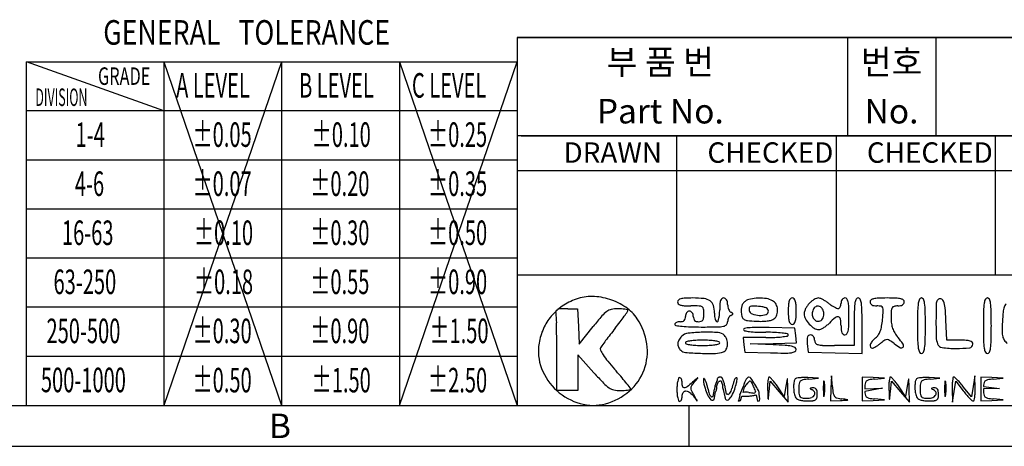
# Model space of a CAD drawing. Extents: x 0 to 367, y 0 to 257.
# Drawn here: x 123 to 244, y 0 to 52 of the extents above; entities that cross this region are included whole.
import ezdxf
from ezdxf.enums import TextEntityAlignment as Align

# ---------------------------------------------------------------- set-up
doc = ezdxf.new("R2010")
doc.units = 0
doc.header["$LTSCALE"] = 10
doc.header["$MEASUREMENT"] = 0
doc.linetypes.add('AUSGEZOGEN', pattern=[0])
doc.layers.get('0').update_dxf_attribs({"linetype": 'CONTINUOUS'})
doc.styles.add('style1', font='gulim.ttc')
doc.styles.add('TXT', font='simplex.shx', dxfattribs={"bigfont": 'whgtxt.shx'})

msp = doc.modelspace()

# ---------------------------------------------------------------- linework, layer by layer
at = {"color": 3, "linetype": 'AUSGEZOGEN'}
for p, q in [((184, 49.975), (184, 5)), ((124, 47), (184, 47)), ((124, 5), (124, 47)), ((140.8, 47), (140.8, 5)), ((184, 47), (184, 5)), ((184, 41), (124, 41)), ((184, 41), (124, 41)), ((184.5, 37.975), (362, 37.975))]:
    msp.add_line(p, q, dxfattribs=at)
at = {"color": 5}
for p, q in [((362, 49.975), (184, 49.975)), ((224.4, 49.975), (224.4, 37.975)), ((235.2, 49.975), (235.2, 37.975)), ((140.8, 41), (124, 47)), ((155.2, 47), (140.8, 5)), ((140.8, 47), (155.2, 5)), ((155.2, 47), (155.2, 5)), ((169.6, 47), (169.6, 5)), ((169.6, 47), (184, 5)), ((169.6, 5), (184, 47)), ((203.505, 37.975), (203.505, 20.975)), ((223.005, 37.975), (223.005, 20.975)), ((242.505, 20.975), (242.505, 37.975)), ((184, 35), (124, 35)), ((184.005, 33.725), (262.005, 33.725)), ((184, 29), (124, 29)), ((184, 23), (124, 23)), ((184, 20.975), (362, 20.975)), ((184, 17), (124, 17)), ((184, 11), (124, 11))]:
    msp.add_line(p, q, dxfattribs=at)
at = {"color": 3}
for p, q in [((184, 49.975), (362, 49.975)), ((362, 37.975), (184, 37.975)), ((5, 5), (362, 5)), ((205, 5), (205, 0)), ((0, 0), (367, 0))]:
    msp.add_line(p, q, dxfattribs=at)
at = {"linetype": 'ByBlock'}
for p, q in [((188.731, 16.347), (188.775, 16.621)), ((189.138, 16.813), (188.775, 16.621)), ((208.225, 7.395), (208.466, 8.058)), ((208.394, 7.298), (208.622, 7.92)), ((208.905, 8.061), (209.133, 7.527)), ((209.098, 8.346), (209.337, 7.677)), ((209.387, 7.464), (209.566, 6.383)), ((211.238, 6.292), (211.674, 7.345)), ((211.631, 6.586), (211.808, 7.239)), ((241.044, 7.331), (242.993, 7.074)), ((207.977, 6.101), (208.162, 6.98)), ((208.093, 5.729), (208.286, 6.651)), ((209.222, 6.956), (209.427, 6.031)), ((211.238, 6.292), (211.076, 5.519)), ((211.34, 5.619), (211.475, 6.15)), ((213.161, 6.755), (213.174, 6.689)), ((213.252, 6.275), (213.398, 5.507)), ((213.676, 5.815), (213.616, 6.389)), ((226.521, 7.007), (228.709, 7.118)), ((228.709, 7.118), (226.53, 6.682)), ((242.993, 7.074), (241.035, 7.007)), ((211.076, 5.519), (211.102, 5.643)), ((211.076, 5.519), (211.34, 5.619)), ((213.398, 5.507), (213.638, 5.567)), ((213.638, 5.567), (213.676, 5.815))]:
    msp.add_line(p, q, dxfattribs=at)
for p, q in [((190.207, 16.824), (191.401, 16.814)), ((191.401, 16.814), (191.497, 14.648)), ((191.497, 14.648), (191.592, 12.483)), ((191.592, 12.483), (193.313, 14.648)), ((217.974, 14.425), (214.829, 14.517)), ((225.231, 15.231), (225.231, 12.328)), ((226.199, 11.338), (226.199, 14.736)), ((236.547, 12.974), (236.453, 15.447)), ((214.405, 13.296), (211.642, 13.296)), ((211.642, 13.296), (211.744, 12.409)), ((218.076, 13.538), (217.974, 14.425)), ((218.178, 12.651), (218.076, 13.538)), ((211.744, 12.409), (211.846, 11.522)), ((212.491, 12.518), (215.335, 12.585)), ((215.313, 12.411), (212.491, 12.518)), ((215.335, 12.585), (218.178, 12.651)), ((219.486, 12.57), (219.587, 11.522)), ((225.231, 12.328), (222.812, 12.328)), ((238.146, 12.974), (236.547, 12.974)), ((188.851, 6.815), (188.851, 11.672)), ((191.443, 11.169), (191.437, 8.992)), ((193.4, 8.992), (191.443, 11.169)), ((211.846, 11.522), (214.991, 11.43)), ((219.587, 11.522), (222.893, 11.43)), ((222.893, 11.43), (226.199, 11.338)), ((191.437, 8.992), (191.431, 6.815)), ((222.441, 8.619), (222.385, 7.087)), ((222.563, 7.268), (222.441, 8.619)), ((227.569, 8.404), (226.199, 8.458)), ((226.199, 8.458), (226.199, 7.007)), ((239.976, 8.619), (239.78, 7.329)), ((240.022, 7.087), (239.976, 8.619)), ((242.083, 8.404), (240.713, 8.458)), ((240.713, 8.458), (240.713, 7.007)), ((208.394, 7.298), (208.394, 7.298)), ((208.485, 8.002), (208.485, 8.002)), ((209.133, 7.527), (209.133, 7.527)), ((209.387, 7.464), (209.387, 7.464)), ((211.705, 7.245), (211.705, 7.245)), ((214.827, 6.672), (214.957, 7.949)), ((214.957, 7.949), (216.05, 6.672)), ((216.684, 6.077), (215.878, 7.266)), ((216.88, 7.348), (216.684, 6.077)), ((220.877, 8.35), (219.56, 8.404)), ((219.667, 8.223), (220.877, 8.35)), ((228.94, 8.35), (227.569, 8.404)), ((227.731, 8.223), (228.94, 8.35)), ((229.663, 6.672), (229.794, 7.949)), ((229.794, 7.949), (230.887, 6.672)), ((231.52, 6.077), (230.714, 7.266)), ((231.717, 7.348), (231.52, 6.077)), ((235.713, 8.35), (234.396, 8.404)), ((234.504, 8.223), (235.713, 8.35)), ((237.452, 6.684), (237.648, 7.974)), ((237.648, 7.974), (238.574, 6.765)), ((239.584, 6.039), (238.616, 7.249)), ((239.78, 7.329), (239.584, 6.039)), ((243.454, 8.35), (242.083, 8.404)), ((242.245, 8.223), (243.454, 8.35)), ((190.141, 6.815), (188.851, 6.815)), ((191.431, 6.815), (190.141, 6.815)), ((208.286, 6.651), (208.286, 6.651)), ((211.475, 6.15), (211.475, 6.15)), ((216.05, 6.672), (217.144, 5.394)), ((217.144, 5.394), (217.11, 7.007)), ((222.385, 7.087), (222.328, 5.555)), ((226.199, 7.007), (226.199, 5.555)), ((230.887, 6.672), (231.98, 5.394)), ((231.98, 5.394), (231.946, 7.007)), ((237.21, 6.926), (237.256, 5.394)), ((237.256, 5.394), (237.452, 6.684)), ((240.713, 7.007), (240.713, 5.555)), ((208.137, 5.87), (208.137, 5.87)), ((208.137, 5.87), (208.137, 5.87)), ((222.328, 5.555), (223.538, 5.607)), ((226.199, 5.555), (227.569, 5.61)), ((227.569, 5.61), (228.94, 5.664)), ((228.94, 5.664), (227.731, 5.79)), ((240.713, 5.555), (242.083, 5.61)), ((242.083, 5.61), (243.454, 5.664)), ((243.454, 5.664), (242.245, 5.79))]:
    msp.add_line(p, q)
msp.add_lwpolyline([(203.547, 6.948, 0.020945), (203.57, 6.392, 0.033738), (203.641, 5.923, 0.036969), (203.744, 5.583, 0.31052), (203.869, 5.497, 0.191087), (203.992, 5.546, 0.088204), (204.097, 5.687, 0.068025), (204.168, 5.895, 0.048028), (204.192, 6.142, -0.144702), (204.325, 6.594, -0.269248), (204.655, 6.762, -0.158054), (205.13, 6.578, -0.060364), (205.628, 6.062, 0.000584), (206.003, 5.567, 0.690921), (206.02, 5.572, 0.151445), (206.009, 5.621, 0.000367), (205.642, 6.25, -0.019436), (205.342, 6.815, -0.121585), (205.274, 7.132, -0.139114), (205.368, 7.424, -0.028275), (205.696, 7.863, 0.000935), (206.094, 8.337, 0.677092), (206.082, 8.358, 0.152425), (206.026, 8.333, 0.000531), (205.459, 7.835, -0.015287), (204.785, 7.278, -0.150333), (204.444, 7.149, -0.357887), (204.253, 7.287, -0.064995), (204.192, 7.755, 0.048028), (204.168, 8.002, 0.068025), (204.097, 8.21, 0.088204), (203.992, 8.351, 0.191087), (203.869, 8.4, 0.31052), (203.744, 8.314, 0.036969), (203.641, 7.974, 0.033738), (203.57, 7.505, 0.020945)], format="xyb", close=True)
for centre, radius, start, end in [((193.074, 12.984), 5.339, 88.77152, 110.28523), ((193.027, 10.797), 7.527, 72.13896, 88.77154), ((204.667, 15.509), 2.607, 92.56044, 104.50015), ((205.492, -2.952), 21.086, 89.99995, 92.5605), ((205.492, 5.834), 12.3, 83.57972, 89.99998), ((209.266, 17.803), 0.331, 89.99999, 132.73117), ((209.266, 17.756), 0.378, 58.39554, 89.99993), ((209.214, 17.672), 0.476, 31.82748, 58.39551), ((213.635, 12.772), 5.349, 91.44644, 101.83804), ((213.639, 12.604), 5.518, 81.10653, 91.44644), ((217.652, 17.813), 0.321, 89.99994, 135.30489), ((217.652, 17.813), 0.321, 44.69511, 90.00006), ((221.574, 15.856), 2.43, 113.12196, 120.72416), ((220.833, 17.591), 0.543, 90.00006, 113.12195), ((220.833, 17.518), 0.616, 68.72847, 90), ((219.773, 14.794), 3.539, 62.89632, 68.72846), ((224.174, 17.635), 0.518, 119.80221, 143.13008), ((224.102, 17.76), 0.374, 90.00003, 119.80233), ((224.102, 17.842), 0.292, 35.70337, 89.99998), ((225.715, 17.856), 0.278, 90.00001, 151.21557), ((225.715, 17.861), 0.273, 24.63823, 90.00004), ((228.31, 14.942), 3.174, 92.15889, 102.99461), ((229.263, -10.329), 28.463, 90.00005, 92.15889), ((229.263, -10.329), 28.463, 87.84111, 89.99995), ((230.215, 14.942), 3.174, 77.00539, 87.84111), ((233.456, 17.861), 0.273, 90, 155.27675), ((233.456, 17.861), 0.273, 24.72325, 90), ((241.519, 17.861), 0.273, 90, 155.27675), ((241.519, 17.861), 0.273, 24.72325, 90), ((193.212, 11.662), 6.588, 124.0017, 139.83365), ((193.988, 10.51), 7.977, 110.28519, 124.00167), ((193.028, 10.8), 7.524, 55.50313, 72.1389), ((194.27, 12.608), 5.33, 33.96296, 55.50302), ((203.928, 17.65), 0.307, 130.83792, 180.00001), ((203.942, 17.65), 0.321, 179.99994, 225.30489), ((204.146, 17.857), 0.611, 225.30494, 253.30074), ((204.191, 17.346), 0.709, 104.50009, 130.83791), ((204.555, 19.218), 2.032, 253.30075, 266.77607), ((205.234, 31.277), 14.111, 266.77604, 269.99998), ((205.234, -9.381), 26.548, 87.772, 90.00004), ((206.236, 16.378), 0.769, 59.03621, 87.77206), ((206.448, 16.73), 0.358, 8.86494, 59.03625), ((206.684, 16.429), 1.638, 55.19605, 83.57967), ((207.052, 16.958), 0.994, 15.66739, 55.19601), ((204.69, 16.296), 3.447, 359.99995, 15.66744), ((219.307, 16.683), 10.525, 176.18031, 179.99998), ((210.515, 17.27), 1.714, 161.56511, 176.18021), ((209.421, 17.634), 0.561, 132.73103, 161.56501), ((208.978, 17.526), 0.754, 11.51583, 31.82746), ((208.138, 17.355), 1.611, 0.00002, 11.51593), ((211.394, 17.355), 1.645, 180.00005, 190.93959), ((211.259, 17.328), 1.507, 190.93961, 202.61989), ((212.848, 16.698), 1.447, 161.26881, 176.49461), ((212.577, 16.79), 1.161, 144.03558, 161.26877), ((212.533, 16.821), 1.107, 126.17487, 144.03553), ((212.888, 16.337), 1.708, 101.83802, 126.17499), ((213.148, 16.77), 0.774, 168.73944, 190.90064), ((212.609, 16.877), 0.225, 113.28006, 168.73945), ((212.812, 16.404), 0.74, 88.52215, 113.28007), ((212.519, 5.039), 12.109, 85.29827, 88.5222), ((213.049, 11.482), 5.644, 79.62697, 85.29832), ((213.789, 15.526), 1.533, 64.67248, 79.62696), ((214.159, 16.307), 0.669, 40.4181, 64.67257), ((214.121, 15.684), 2.4, 61.84499, 81.10658), ((214.771, 16.898), 1.023, 28.32964, 61.84505), ((214.269, 16.628), 1.593, 4.27368, 28.32961), ((231.279, 16.521), 14.111, 176.77604, 179.99998), ((219.219, 17.201), 2.032, 163.30075, 176.77607), ((217.858, 17.609), 0.611, 135.30494, 163.30074), ((217.445, 17.609), 0.611, 16.69926, 44.69506), ((216.084, 17.201), 2.032, 3.22393, 16.69925), ((204.024, 16.521), 14.111, 0.00002, 3.22396), ((221.786, 15.597), 2.788, 145.04121, 153.43495), ((221.3, 15.937), 2.195, 135.00006, 145.04125), ((221.889, 15.348), 3.027, 127.94013, 134.99994), ((221.835, 15.417), 2.94, 120.72421, 127.94018), ((220.843, 16.458), 0.692, 117.82147, 159.00643), ((220.777, 16.583), 0.552, 69.04591, 117.82146), ((220.695, 16.368), 0.782, 29.90201, 69.04592), ((219.465, 14.193), 4.215, 57.21126, 62.89636), ((219.303, 13.941), 4.514, 51.81139, 57.21132), ((225.503, 21.823), 5.515, 231.81134, 236.17652), ((224.993, 21.062), 4.598, 236.17651, 241.17924), ((224.663, 20.462), 3.913, 241.17919, 246.12969), ((223.266, 17.306), 0.462, 246.12967, 269.99995), ((223.266, 17.052), 0.208, 269.9999, 310.24391), ((223.082, 17.27), 0.494, 310.24397, 331.35962), ((222.837, 17.403), 0.772, 331.35946, 347.94508), ((222.437, 17.489), 1.182, 347.94508, 359.99999), ((224.49, 17.489), 0.871, 163.4556, 179.99995), ((224.289, 17.549), 0.662, 143.13017, 163.45568), ((223.612, 17.489), 0.896, 12.09482, 35.70345), ((220.952, 16.919), 3.616, 1.93758, 12.09474), ((190.121, 15.876), 34.465, 359.99997, 1.93766), ((230.935, 16.635), 5.687, 170.53773, 178.63713), ((226.632, 17.352), 1.325, 151.21563, 170.53775), ((224.357, 17.238), 1.767, 8.10346, 24.63824), ((218.578, 16.415), 7.604, 1.1046, 8.10351), ((227.464, 17.65), 0.298, 127.74746, 179.99998), ((227.542, 17.65), 0.376, 180, 212.6421), ((227.621, 17.701), 0.469, 212.64206, 240.2761), ((227.779, 17.243), 0.812, 102.99464, 127.74758), ((227.794, 18.005), 0.819, 240.27605, 260.16217), ((228.014, 19.269), 2.103, 260.16212, 269.99995), ((228.014, 14.647), 2.52, 78.52181, 90), ((228.457, 16.832), 0.29, 22.31668, 78.52184), ((227.95, 16.623), 0.839, 356.29385, 22.31678), ((230.579, 16.544), 0.812, 150.52521, 176.98764), ((230.181, 16.769), 0.354, 103.2773, 150.5252), ((230.553, 15.194), 1.972, 90.00001, 103.2773), ((230.553, 18.962), 1.796, 269.99995, 280.80023), ((230.743, 17.963), 0.779, 280.80022, 300.96381), ((230.746, 17.243), 0.812, 52.25242, 77.00536), ((230.901, 17.701), 0.473, 300.96381, 327.99233), ((231.061, 17.65), 0.298, 0.00002, 52.25254), ((230.982, 17.65), 0.377, 327.99235, 0.00003), ((240.545, 16.42), 7.557, 171.86989, 178.89055), ((234.802, 17.241), 1.756, 155.27676, 171.8699), ((232.109, 17.241), 1.756, 8.1301, 24.72324), ((226.366, 16.42), 7.557, 1.10945, 8.13011), ((338.742, 14.884), 103.509, 178.55482, 179.72502), ((235.898, 17.479), 0.632, 134.99995, 178.55495), ((235.731, 17.646), 0.395, 75.3156, 135.00004), ((235.714, 17.583), 0.46, 21.99907, 75.31562), ((233.277, 16.599), 3.088, 5.86608, 21.99908), ((213.598, 14.577), 22.871, 2.18071, 5.86612), ((248.609, 16.42), 7.557, 171.86989, 178.89055), ((242.865, 17.241), 1.756, 155.27676, 171.8699), ((240.172, 17.241), 1.756, 8.1301, 24.72324), ((234.429, 16.42), 7.557, 1.10945, 8.13011), ((245.828, 16.213), 2.4, 160.06654, 174.89527), ((244.493, 16.697), 0.98, 133.30118, 160.06659), ((193.103, 11.753), 6.446, 139.83369, 155.85699), ((201.9, 16.711), 13.174, 181.58266, 187.02185), ((189.822, 1.374), 15.454, 88.57376, 92.53722), ((232.527, -16.516), 50.089, 139.6153, 141.52481), ((196.957, 13.74), 3.392, 125.97497, 139.6154), ((195.826, 15.298), 1.466, 101.94256, 125.97492), ((196.297, 13.073), 3.741, 90.00005, 101.94251), ((196.297, 8.524), 8.29, 86.65327, 90.00002), ((171.87, 33.961), 31.031, 322.83232, 324.39945), ((196.531, 12.524), 4.282, 81.16706, 86.65335), ((147.3, 51.552), 61.249, 324.39945, 325.07439), ((196.602, 12.983), 3.818, 76.42159, 81.16707), ((197.48, 16.618), 0.0793, 0.00006, 76.42154), ((197.33, 16.618), 0.229, 325.07453, 0.00004), ((203.599, 15.876), 0.99, 343.46931, 359.99998), ((205.461, 15.876), 0.871, 163.4556, 179.99995), ((205.26, 15.936), 0.662, 143.13017, 163.45568), ((205.145, 16.022), 0.518, 119.80221, 143.13008), ((205.073, 16.148), 0.374, 90.00003, 119.80233), ((205.073, 16.148), 0.374, 60.19767, 89.99997), ((205.001, 16.022), 0.518, 36.86992, 60.19779), ((204.886, 15.936), 0.662, 16.54432, 36.86983), ((204.685, 15.876), 0.871, 0.00005, 16.5444), ((206.546, 15.876), 0.99, 180.00002, 196.53069), ((206.17, 15.795), 0.652, 326.30993, 352.96547), ((203.039, 16.199), 3.808, 359.99998, 8.86494), ((202.894, 16.199), 3.953, 352.96557, 359.99997), ((211.699, 16.296), 3.562, 180.00007, 186.57444), ((210.107, 16.112), 1.959, 186.57447, 196.85834), ((206.338, 16.18), 2.406, 339.00239, 347.47121), ((205.253, 16.421), 3.518, 347.47119, 355.20043), ((202.133, 16.683), 6.649, 355.20042, 359.99996), ((210.892, 15.184), 1.144, 153.43491, 166.33619), ((210.956, 17.202), 1.179, 202.61986, 215.64131), ((210.742, 15.259), 0.977, 139.54946, 153.43493), ((210.32, 16.746), 0.397, 215.64128, 244.98311), ((210.346, 15.597), 0.456, 115.01699, 139.5495), ((209.344, 14.654), 1.912, 58.30876, 64.98321), ((209.344, 17.744), 1.912, 295.01679, 301.69124), ((210.298, 16.199), 0.0968, 0.00003, 58.30871), ((210.298, 16.199), 0.0968, 301.69129, 359.99997), ((213.936, 16.631), 2.538, 176.49459, 186.49231), ((214.335, 16.676), 2.938, 186.49233, 197.64748), ((211.993, 15.932), 0.481, 197.64748, 240.12189), ((212.967, 16.735), 0.59, 190.90073, 248.92681), ((213.741, 18.745), 2.744, 248.92683, 267.53287), ((213.725, 18.369), 2.368, 267.53285, 287.92657), ((214.323, 16.521), 0.426, 287.92654, 359.99998), ((214.411, 16.521), 0.338, 0.00001, 40.41797), ((214.688, 16.457), 1.146, 309.69013, 340.68629), ((214.213, 16.624), 1.65, 340.68631, 4.27362), ((231.279, 16.521), 14.111, 180.00002, 183.22396), ((219.219, 15.842), 2.032, 183.22393, 196.69925), ((216.084, 15.842), 2.032, 343.30075, 356.77607), ((204.024, 16.521), 14.111, 356.77604, 359.99998), ((220.062, 16.199), 0.959, 162.17006, 179.99997), ((220.338, 16.199), 1.235, 179.99999, 209.06425), ((221.522, 15.729), 2.493, 153.43491, 162.17012), ((221.567, 16.181), 1.468, 159.00642, 180.76523), ((221.173, 16.175), 1.074, 180.76528, 208.26334), ((220.897, 16.027), 0.761, 208.26335, 242.07794), ((220.401, 16.199), 1.121, 0.00003, 29.90192), ((220.635, 16.043), 0.87, 328.0439, 347.58218), ((219.928, 16.199), 1.594, 347.5822, 0.00001), ((229.221, 8.045), 9.934, 129.36714, 135.00001), ((223.214, 15.367), 0.464, 77.22125, 129.36718), ((223.247, 15.513), 0.314, 8.64609, 77.22125), ((190.121, 15.876), 34.465, 358.06234, 0.00003), ((289.93, 15.231), 64.699, 178.63723, 179.99994), ((131.503, 14.736), 94.695, 359.99998, 1.10463), ((194.169, 18.812), 34.69, 354.5115, 356.29382), ((245.856, 15.74), 16.109, 176.9876, 180.00003), ((235.708, 15.74), 5.962, 180.00001, 187.08844), ((326.919, 14.747), 93.947, 178.89055, 180.00001), ((139.993, 14.747), 93.947, 359.99999, 1.10945), ((334.982, 14.747), 93.947, 178.89055, 180.00001), ((148.056, 14.747), 93.947, 359.99999, 1.10945), ((271.926, 13.882), 28.602, 174.89519, 177.30955), ((-39.289, 11.672), 228.14, 0.00002, 0.86106), ((153.258, 48.072), 54.387, 321.80282, 322.83231), ((192.576, 11.467), 7.373, 8.16918, 33.96291), ((203.479, 14.909), 0.18, 136.72766, 179.99992), ((203.438, 14.909), 0.139, 179.99997, 261.4361), ((203.712, 14.689), 0.501, 116.5651, 136.72779), ((205.734, 30.152), 15.554, 261.43605, 264.28946), ((203.852, 14.409), 0.814, 100.99883, 116.56503), ((203.944, 13.937), 1.294, 90, 100.99876), ((203.944, 16.221), 0.99, 270.00002, 286.53069), ((205.697, 29.786), 15.187, 264.28941, 268.15399), ((204.089, 15.731), 0.478, 286.53069, 315.00006), ((204.089, 15.731), 0.478, 314.99994, 343.46931), ((206.524, 55.452), 40.865, 268.15398, 270.00001), ((206.056, 15.731), 0.478, 196.53069, 225.00006), ((206.056, 15.731), 0.478, 224.99994, 253.46931), ((206.202, 16.221), 0.99, 253.46931, 269.99998), ((206.202, 16.219), 0.988, 269.99996, 288.57071), ((206.395, 15.645), 0.382, 288.57074, 326.30994), ((206.524, 135.586), 121, 269.99995, 270.92012), ((209.349, 15.883), 1.168, 196.85843, 209.73253), ((208.459, 15.374), 0.143, 209.73262, 270), ((208.459, 15.365), 0.134, 269.99988, 339.00234), ((208.395, 19.136), 4.535, 270.92009, 280.85011), ((209.115, 15.377), 0.707, 280.8501, 314.32288), ((209.283, 15.204), 0.466, 314.32282, 0.00004), ((210.81, 15.204), 1.06, 166.3362, 179.99993), ((212.285, 16.439), 1.066, 240.12191, 264.27576), ((213.257, 4.68), 9.848, 94.39875, 98.44845), ((214.67, 40.239), 24.986, 264.27569, 266.72488), ((213.488, 1.673), 12.863, 90.03556, 94.39868), ((213.748, 24.12), 8.841, 266.72487, 271.34023), ((213.508, -30.487), 45.024, 88.31855, 90.03555), ((213.81, 21.476), 6.196, 271.3402, 277.36473), ((213.99, 20.083), 4.791, 277.36468, 283.77371), ((214.959, 16.131), 0.722, 283.77357, 309.69017), ((217.858, 15.434), 0.611, 196.69926, 224.69506), ((217.652, 15.23), 0.321, 224.69511, 270.00006), ((217.652, 15.23), 0.321, 269.99994, 315.30489), ((217.445, 15.434), 0.611, 315.30494, 343.30074), ((222.222, 17.246), 3.391, 209.06416, 222.74547), ((222.161, 17.19), 3.308, 222.74545, 236.5318), ((220.837, 15.914), 0.632, 242.07796, 280.90064), ((220.84, 15.896), 0.615, 280.90071, 305.0362), ((219.847, 17.143), 3.106, 294.53263, 301.71517), ((220.817, 15.93), 0.655, 305.03607, 328.04385), ((219.489, 17.723), 3.789, 301.71511, 308.57275), ((219.276, 17.991), 4.131, 308.57266, 315.00002), ((218.21, 14.747), 5.409, 0.00006, 8.64602), ((228.698, 14.747), 5.08, 179.99995, 185.84538), ((220.952, 14.833), 3.616, 347.90526, 358.06242), ((225.113, 15.338), 3.534, 339.18361, 349.47526), ((219.538, 16.374), 9.204, 349.47523, 354.51141), ((232.687, 15.364), 2.918, 187.08844, 199.18608), ((326.919, 14.747), 93.947, 179.99999, 181.10945), ((139.993, 14.747), 93.947, 358.89055, 0.00001), ((295.764, 15.091), 60.53, 179.72497, 181.65189), ((334.982, 14.747), 93.947, 179.99999, 181.10945), ((148.056, 14.747), 93.947, 358.89055, 0.00001), ((271.043, 13.923), 27.718, 177.30953, 179.7539), ((193.909, 11.392), 7.329, 155.857, 170.41047), ((253.698, -31.321), 73.64, 142.359, 143.07428), ((276.942, -49.248), 102.994, 141.80281, 142.35903), ((205.781, 11.781), 2.338, 134.99994, 148.90367), ((205.085, 12.478), 1.353, 96.83409, 135.00002), ((207.192, -5.106), 19.062, 91.31115, 96.83408), ((207.201, -5.482), 19.438, 85.89886, 91.31116), ((208.504, 12.696), 1.214, 44.99999, 85.8989), ((208.52, 12.711), 1.192, 17.21527, 44.99995), ((211.832, 14.275), 0.147, 98.44842, 179.99996), ((211.831, 14.275), 0.146, 180.00003, 258.68405), ((213.432, 22.275), 8.305, 258.68412, 263.04953), ((213.685, 24.354), 10.399, 263.04948, 267.82932), ((214.426, 43.904), 29.962, 267.82926, 270.00002), ((214.405, 41.842), 28.546, 270.00005, 272.23291), ((214.426, -14.089), 28.03, 87.74532, 89.99995), ((215.072, 24.732), 11.423, 272.23289, 276.65833), ((215.086, 2.666), 11.262, 83.2901, 87.74532), ((215.152, 24.043), 10.729, 276.6583, 280.21493), ((215.171, 3.388), 10.535, 79.69529, 83.29019), ((217.031, 13.619), 0.137, 0.00001, 79.69524), ((217.031, 13.619), 0.137, 280.21509, 0.00005), ((220.322, 13.077), 0.861, 158.96251, 180.00953), ((219.835, 13.265), 0.339, 121.0059, 158.96251), ((219.889, 13.175), 0.444, 90.00002, 121.00586), ((219.889, 13.19), 0.428, 62.51148, 90.00004), ((219.856, 13.127), 0.499, 38.01394, 62.51156), ((219.757, 13.05), 0.625, 16.47373, 38.01403), ((220.892, 15.269), 1.005, 236.53189, 269.99996), ((220.892, 14.855), 0.592, 269.99994, 294.53268), ((224.812, 14.35), 1.173, 185.8453, 203.19858), ((224.182, 14.08), 0.488, 203.19859, 232.68018), ((224.102, 13.975), 0.356, 232.68017, 269.99996), ((224.102, 13.911), 0.292, 270.00002, 324.29663), ((223.612, 14.263), 0.896, 324.29655, 347.90518), ((229.773, 10.894), 3.051, 128.99883, 140.3122), ((226.839, 14.517), 1.611, 308.99887, 326.07367), ((226.274, 14.897), 2.292, 326.07364, 339.18373), ((232.518, 15.305), 2.738, 199.18609, 211.74534), ((234.216, 16.356), 4.735, 211.74536, 220.07868), ((223.039, 6.951), 9.873, 34.24366, 40.07877), ((237.777, 13.418), 2.518, 181.6519, 200.9936), ((246.177, 14.03), 2.852, 179.75389, 192.74793), ((244.599, 13.673), 1.234, 192.74786, 215.08251), ((192.464, 11.636), 5.864, 170.41055, 201.17582), ((194.463, 11.895), 0.303, 149.80259, 206.84701), ((196.65, 10.622), 2.833, 143.62266, 149.80246), ((259.156, -35.423), 80.468, 143.07425, 143.62268), ((193.513, 11.601), 6.427, 339.57933, 8.16921), ((204.455, 12.503), 0.813, 175.93667, 205.86942), ((204.601, 12.493), 0.96, 148.90364, 175.93668), ((205.054, 12.794), 1.479, 205.86943, 224.99994), ((204.722, 12.651), 0.133, 103.79122, 180.00001), ((204.722, 12.651), 0.133, 179.99999, 256.20878), ((206.081, 7.117), 5.832, 98.74616, 103.79127), ((206.081, 18.185), 5.832, 256.20873, 261.25384), ((206.254, 5.99), 6.971, 93.17783, 98.74611), ((206.254, 19.312), 6.971, 261.25389, 266.82217), ((206.685, -1.784), 14.758, 89.99996, 93.17784), ((206.685, 27.086), 14.758, 266.82216, 270.00004), ((206.686, -1.784), 14.758, 86.82216, 90.00004), ((206.686, 27.086), 14.758, 269.99996, 273.17784), ((207.117, 5.99), 6.971, 81.25389, 86.82217), ((207.117, 19.312), 6.971, 273.17783, 278.74611), ((207.29, 7.117), 5.832, 76.20873, 81.25384), ((207.29, 18.185), 5.832, 278.74616, 283.79127), ((208.649, 12.651), 0.133, 359.99999, 76.20878), ((208.649, 12.651), 0.133, 283.79122, 0.00001), ((208.259, 12.525), 1.478, 333.65277, 356.47222), ((207.976, 12.543), 1.761, 356.4723, 17.21522), ((213.234, -42.165), 54.616, 86.28557, 87.81856), ((216.405, 6.683), 5.665, 78.18362, 86.28553), ((217.264, 10.785), 1.474, 60.37237, 78.1836), ((217.853, 11.82), 0.283, 0.00006, 60.37235), ((224.753, 13.078), 5.291, 180.00959, 185.50733), ((219.499, 12.974), 0.894, 0.00005, 16.47372), ((221.01, 12.974), 0.617, 180.00003, 214.17173), ((220.901, 12.9), 0.485, 214.17172, 255.06863), ((221.431, 14.886), 2.541, 255.06861, 268.64578), ((222.812, 73.309), 60.981, 268.64582, 270.00004), ((227.537, 12.315), 0.357, 162.38045, 209.95125), ((228.385, 12.046), 1.247, 140.31225, 162.38036), ((227.453, 12.267), 0.261, 209.95128, 269.99999), ((225.947, 15.479), 3.818, 295.80026, 300.3375), ((225.652, 15.983), 4.401, 300.33754, 305.05644), ((224.967, 16.959), 5.594, 305.05654, 308.99879), ((232.629, 7.496), 6.582, 123.74736, 128.99886), ((229.238, 12.572), 0.477, 87.98971, 123.74744), ((229.234, 12.467), 0.582, 57.07897, 87.98963), ((223.361, 3.396), 11.389, 53.52328, 57.079), ((234.559, 18.542), 7.447, 233.52327, 240.62888), ((231.017, 12.248), 0.225, 240.6288, 328.5389), ((230.914, 12.311), 0.346, 328.53889, 34.2437), ((240.545, 13.075), 7.557, 181.10945, 188.13011), ((226.366, 13.075), 7.557, 351.86989, 358.89055), ((236.076, 12.766), 0.697, 200.99367, 262.68911), ((237.775, 26.012), 14.052, 262.68918, 269.65008), ((237.772, 25.579), 13.618, 269.65009, 276.67922), ((238.146, -0.813), 13.787, 86.73252, 89.99999), ((238.817, 10.95), 2.004, 73.16703, 86.73256), ((239.305, 12.49), 0.44, 276.67917, 0.00005), ((239.222, 12.288), 0.607, 45.0929, 73.16705), ((239.423, 12.49), 0.322, 359.99999, 45.09293), ((248.609, 13.075), 7.557, 181.10945, 188.13011), ((234.429, 13.075), 7.557, 351.86989, 358.89055), ((245.176, 14.078), 1.939, 215.08249, 231.00111), ((199.675, 14.533), 6.144, 206.84707, 213.24924), ((202.484, 16.375), 9.503, 213.24928, 219.02393), ((204.662, 12.402), 0.924, 225.00006, 265.18674), ((207.852, 50.286), 38.943, 265.1868, 267.90593), ((207.47, 39.845), 28.495, 267.90595, 271.58632), ((208.177, 14.325), 2.965, 271.58635, 290.99358), ((209.01, 12.153), 0.639, 290.99367, 333.65271), ((217.485, 96.398), 85.004, 268.3185, 269.46785), ((216.755, 17.806), 6.409, 269.46782, 277.08055), ((217.376, 12.808), 1.373, 277.08058, 296.31122), ((217.864, 11.82), 0.271, 296.31129, 359.99999), ((227.453, 12.363), 0.357, 269.99993, 295.80023), ((234.802, 12.254), 1.756, 188.1301, 204.72324), ((233.456, 11.634), 0.273, 204.72325, 270), ((233.456, 11.634), 0.273, 270, 335.27675), ((232.109, 12.254), 1.756, 335.27676, 351.8699), ((242.865, 12.254), 1.756, 188.1301, 204.72324), ((241.519, 11.634), 0.273, 204.72325, 270), ((241.519, 11.634), 0.273, 270, 335.27675), ((240.172, 12.254), 1.756, 335.27676, 351.8699), ((217.373, 28.442), 28.669, 219.02398, 221.5591), ((193.649, 12.095), 7.135, 201.1759, 227.73534), ((232.854, 44.46), 53.053, 221.95468, 223.8266), ((144.624, -36.055), 68.555, 40.60371, 41.55917), ((167.59, -16.368), 38.305, 39.12648, 40.60378), ((193.524, 11.597), 6.414, 310.95721, 339.57935), ((208.792, 8.133), 0.327, 113.98835, 136.64169), ((208.782, 8.155), 0.303, 90.00003, 113.98841), ((208.782, 7.722), 0.736, 80.34171, 89.99996), ((208.831, 8.011), 0.443, 66.2033, 80.34175), ((212.356, 8.238), 0.22, 90.00003, 123.52799), ((212.356, 8.176), 0.282, 34.46502, 90.00001), ((214.829, 8.362), 0.0935, 89.47805, 168.01735), ((214.828, 8.267), 0.189, 44.70982, 89.47799), ((229.665, 8.362), 0.0935, 89.47805, 168.01735), ((229.664, 8.267), 0.189, 44.70982, 89.47799), ((237.407, 8.363), 0.0949, 89.99778, 167.75239), ((237.407, 8.253), 0.206, 47.77323, 89.99763), ((197.566, 10.589), 4.14, 223.82664, 235.92976), ((130.805, -46.291), 85.724, 38.56222, 39.12647), ((207.861, 8.118), 1.075, 173.12532, 185.98205), ((209.997, 8.342), 3.223, 185.982, 193.1492), ((206.843, 8.241), 0.0496, 58.28259, 173.12526), ((215.73, 9.681), 9.11, 193.14912, 196.45004), ((206.701, 8.011), 0.32, 26.08705, 58.28259), ((203.725, 6.554), 3.634, 20.65732, 26.08703), ((203.101, 6.318), 4.301, 15.08411, 20.6572), ((201.662, 5.93), 5.791, 10.62521, 15.08409), ((208.683, 7.167), 0.518, 158.19031, 175.83114), ((208.299, 7.32), 0.105, 134.67185, 158.19038), ((207.761, 7.114), 0.659, 2.35867, 16.17174), ((208.818, 8.117), 0.358, 158.67166, 179.99999), ((208.732, 8.117), 0.272, 180.00007, 192.43826), ((208.804, 8.122), 0.343, 136.64179, 158.67153), ((208.622, 8.087), 0.167, 270, 282.83169), ((208.569, 8.32), 0.406, 282.83159, 301.71741), ((208.109, 9.063), 1.28, 301.71754, 308.47763), ((208.904, 8.177), 0.262, 47.64822, 66.20326), ((209.031, 8.316), 0.0736, 15.50549, 47.64827), ((211.101, 7.384), 1.972, 175.83122, 182.35865), ((212.323, 7.434), 3.196, 182.35875, 186.68842), ((209.125, 7.552), 0.246, 16.17162, 30.58579), ((208.728, 7.437), 0.659, 2.35867, 16.17174), ((221.452, 4.399), 11.499, 164.67564, 166.54779), ((220.121, 4.764), 10.119, 162.61517, 164.6757), ((219.192, 5.055), 9.145, 160.66897, 162.61514), ((211.472, 7.763), 0.965, 150.50494, 160.66896), ((201.707, 10.08), 9.423, 340.90368, 345.66175), ((210.876, 8.1), 0.28, 104.94456, 150.50505), ((210.826, 8.289), 0.0839, 359.02371, 104.94447), ((208.561, 8.328), 2.349, 345.66177, 359.0238), ((211.854, 7.345), 0.18, 161.30767, 180), ((225.349, 2.779), 14.426, 159.00635, 161.30773), ((206.068, 12.032), 7.478, 320.14194, 323.82506), ((213.022, 7.51), 1.222, 148.80463, 159.00639), ((212.838, 7.621), 1.008, 137.0139, 148.80459), ((212.647, 7.799), 0.747, 123.52792, 137.01397), ((214.991, 5.507), 3.576, 137.24523, 143.8251), ((212.471, 7.837), 0.144, 69.89226, 137.24518), ((212.428, 7.72), 0.269, 27.25669, 69.89226), ((197.239, -2.2), 18.618, 31.69841, 34.46497), ((201.925, 2.309), 12.083, 24.49544, 27.25673), ((201.645, 2.181), 12.391, 21.65785, 24.49545), ((201.509, 0.437), 13.599, 27.96804, 31.69835), ((224.542, 7.276), 9.907, 178.63011, 182.02681), ((219.686, 7.393), 5.05, 173.00585, 178.63002), ((219.003, 7.476), 4.361, 168.01733, 173.00586), ((210.052, 3.54), 6.908, 41.36753, 44.7097), ((210.209, 3.678), 6.7, 37.12151, 41.36756), ((206.898, 1.172), 10.852, 34.16286, 37.12145), ((432.247, -25.886), 217.916, 170.99, 171.22767), ((217.039, 8.238), 0.0196, 33.92127, 170.98988), ((216.912, 8.153), 0.172, 1.31482, 33.92122), ((-335.945, -4.537), 553.176, 1.19575, 1.31492), ((222.292, 7.268), 4.472, 171.53401, 179.49354), ((222.482, 7.267), 4.662, 179.4936, 187.8498), ((218.427, 7.844), 0.565, 134.99993, 171.53397), ((218.235, 8.036), 0.293, 100.26847, 135.00005), ((219.109, 3.212), 5.196, 95.99187, 100.26839), ((224.679, 6.987), 6.221, 173.87979, 180.00005), ((218.999, 7.596), 0.509, 135.61894, 173.87982), ((219.164, 2.686), 5.724, 91.24434, 95.99188), ((219.05, 7.547), 0.58, 100.77959, 135.61889), ((220.577, -0.473), 8.744, 95.97164, 100.77966), ((219.219, 0.136), 8.275, 87.64254, 91.24432), ((241.09, 7.06), 19.637, 178.46512, 180.15646), ((224.29, 7.51), 2.831, 171.40122, 178.46515), ((221.524, 7.929), 0.0341, 66.8305, 171.40142), ((221.504, 7.882), 0.0848, 10.92317, 66.83037), ((218.885, 7.376), 2.753, 3.78338, 10.9231), ((214.829, 7.108), 6.817, 0.15642, 3.7834), ((233.28, 8.239), 10.761, 185.17977, 189.46866), ((232.339, 7.007), 5.818, 173.60312, 180), ((227.058, 7.599), 0.503, 135.164, 173.60314), ((227.118, 7.539), 0.588, 100.7721, 135.16408), ((228.638, -0.453), 8.723, 95.97164, 100.7721), ((239.378, 7.276), 9.907, 178.63011, 182.02681), ((234.523, 7.393), 5.05, 173.00585, 178.63002), ((233.839, 7.476), 4.361, 168.01733, 173.00586), ((224.889, 3.54), 6.908, 41.36753, 44.7097), ((225.045, 3.678), 6.7, 37.12151, 41.36756), ((221.735, 1.172), 10.852, 34.16286, 37.12145), ((447.084, -25.886), 217.916, 170.99, 171.22767), ((231.876, 8.238), 0.0196, 33.92127, 170.98988), ((231.749, 8.153), 0.172, 1.31482, 33.92122), ((-321.109, -4.537), 553.176, 1.19575, 1.31492), ((237.129, 7.268), 4.472, 171.53401, 179.49354), ((237.318, 7.267), 4.662, 179.4936, 187.8498), ((233.264, 7.844), 0.565, 134.99993, 171.53397), ((233.071, 8.036), 0.293, 100.26847, 135.00005), ((233.945, 3.212), 5.196, 95.99187, 100.26839), ((239.516, 6.987), 6.221, 173.87979, 180.00005), ((233.836, 7.596), 0.509, 135.61894, 173.87982), ((234.001, 2.686), 5.724, 91.24434, 95.99188), ((233.887, 7.547), 0.58, 100.77959, 135.61889), ((235.413, -0.473), 8.744, 95.97164, 100.77966), ((234.056, 0.136), 8.275, 87.64254, 91.24432), ((255.926, 7.06), 19.637, 178.46512, 180.15646), ((239.126, 7.51), 2.831, 171.40122, 178.46515), ((236.361, 7.929), 0.0341, 66.8305, 171.40142), ((236.341, 7.882), 0.0848, 10.92317, 66.83037), ((233.721, 7.376), 2.753, 3.78338, 10.9231), ((229.666, 7.108), 6.817, 0.15642, 3.7834), ((247.109, 7.222), 9.903, 178.31245, 181.71121), ((242.279, 7.364), 5.071, 172.70463, 178.31254), ((241.62, 7.449), 4.407, 167.75228, 172.70462), ((231.466, 1.707), 9.045, 45.00004, 47.77325), ((232.055, 2.296), 8.213, 41.2631, 45.00006), ((228.225, -1.064), 13.307, 38.65998, 41.26315), ((246.853, 7.007), 5.818, 173.60312, 176.80157), ((241.571, 7.599), 0.503, 135.164, 173.60314), ((241.632, 7.539), 0.588, 100.7721, 135.16408), ((243.152, -0.453), 8.723, 95.97164, 100.7721), ((193.648, 12.095), 7.134, 227.73532, 254.29702), ((192.921, 12.292), 7.334, 285.07068, 310.95719), ((196.232, 8.616), 1.757, 235.92979, 257.2947), ((196.619, 10.335), 3.52, 257.29476, 270.00001), ((196.619, 14.993), 8.178, 269.99998, 273.39164), ((196.853, 11.049), 4.227, 273.3917, 278.94899), ((196.931, 10.555), 3.727, 278.9491, 283.8043), ((197.801, 7.014), 0.0804, 283.80437, 0.00006), ((197.669, 7.014), 0.212, 0.00005, 38.56216), ((212.337, 8.679), 5.572, 196.44999, 205.50443), ((209.408, 7.282), 2.327, 205.50442, 222.89097), ((211.328, 7.744), 4.043, 190.62533, 196.67779), ((209.149, 7.091), 1.77, 196.67783, 207.90203), ((208.275, 6.628), 0.78, 207.90209, 225.12115), ((207.796, 6.148), 0.102, 225.1211, 301.71749), ((207.995, 5.826), 0.276, 97.40266, 121.71742), ((207.977, 5.964), 0.137, 90, 97.4027), ((210.133, 7.061), 1.972, 175.83122, 182.3589), ((207.702, 7.047), 0.706, 325.80984, 338.1904), ((207.527, 7.117), 0.894, 338.19031, 349.96042), ((207.586, 7.107), 0.835, 349.96051, 2.35866), ((209.307, 7.08), 0.159, 186.68836, 225.00004), ((209.222, 6.995), 0.0383, 224.99985, 270), ((210.223, 6.031), 0.796, 180, 180.00003), ((209.892, 6.031), 0.465, 179.99997, 226.58346), ((209.631, 6.244), 0.153, 93.69759, 115.36943), ((209.634, 6.196), 0.201, 58.28263, 93.69765), ((209.81, 6.481), 0.134, 238.28254, 299.47998), ((208.843, 6.921), 1.597, 309.17941, 332.18832), ((209.64, 6.783), 0.48, 299.48004, 323.21361), ((209.154, 7.146), 1.087, 323.21356, 338.2292), ((207.939, 7.631), 2.395, 338.22931, 346.54775), ((205.047, 8.923), 5.889, 332.18835, 340.90365), ((211.799, 7.72), 1.603, 258.31154, 271.25258), ((211.965, 4.824), 1.793, 89.74376, 100.73382), ((211.675, 13.431), 7.315, 271.2526, 275.44755), ((211.961, 3.92), 2.697, 81.65041, 89.74385), ((214.289, 19.779), 13.332, 261.65038, 264.34224), ((211.293, 17.427), 11.33, 275.44759, 277.88944), ((212.036, 12.066), 5.917, 277.88951, 281.86016), ((212.992, 6.694), 0.183, 264.34226, 322.13221), ((212.998, 6.69), 0.176, 322.13222, 21.65785), ((212.76, 6.412), 0.859, 359.99998, 27.96802), ((213.556, 6.412), 0.0635, 339.00209, 359.99995), ((947.553, 32.864), 733.37, 182.026875, 182.112131), ((-138.727, 42.807), 355.396, 354.01827, 354.16426), ((220.385, 6.978), 2.546, 187.84974, 200.99363), ((218.497, 6.253), 0.523, 200.99361, 231.91192), ((225.778, 6.987), 7.32, 179.99994, 185.09544), ((218.988, 6.382), 0.503, 185.09542, 221.09443), ((218.918, 6.321), 0.411, 221.09445, 262.69326), ((219.883, 7.054), 0.0383, 139.39871, 236.14115), ((219.953, 6.994), 0.131, 97.39996, 139.39862), ((220.252, 7.605), 0.702, 236.1411, 248.02549), ((220.267, 4.577), 2.568, 92.58303, 97.39998), ((219.682, 6.192), 0.822, 34.65479, 68.0255), ((219.806, 6.595), 0.65, 290.12125, 332.33147), ((220.181, 6.492), 0.651, 69.89488, 92.58294), ((220.067, 6.458), 0.354, 332.33156, 34.6548), ((220.274, 6.748), 0.379, 35.86038, 69.8949), ((220.105, 6.625), 0.588, 10.00685, 35.86032), ((218.618, 6.362), 2.097, 347.71587, 359.99999), ((218.61, 6.362), 2.105, 0.00002, 10.0069), ((242.609, 7.064), 21.156, 180.15636, 181.71868), ((223.344, 6.486), 1.883, 181.71873, 190.92305), ((221.52, 6.134), 0.0245, 190.92334, 334.0344), ((221.037, 6.369), 0.562, 334.03414, 351.40132), ((217.247, 6.942), 4.394, 351.40115, 356.56789), ((214.498, 7.107), 7.149, 356.56794, 0.15642), ((223.465, 6.602), 0.81, 189.46864, 217.91635), ((223.273, 6.453), 0.567, 217.91634, 254.41844), ((232.339, 7.007), 5.818, 183.19843, 186.39688), ((227.058, 6.415), 0.503, 186.39686, 224.836), ((227.118, 6.474), 0.588, 224.83592, 259.2279), ((962.39, 32.864), 733.37, 182.026875, 182.112131), ((-123.891, 42.807), 355.396, 354.01827, 354.16426), ((235.222, 6.978), 2.546, 187.84974, 200.99363), ((233.333, 6.253), 0.523, 200.99361, 231.91192), ((240.614, 6.987), 7.32, 179.99994, 185.09544), ((233.825, 6.382), 0.503, 185.09542, 221.09443), ((233.755, 6.321), 0.411, 221.09445, 262.69326), ((234.719, 7.054), 0.0383, 139.39871, 236.14115), ((234.789, 6.994), 0.131, 97.39996, 139.39862), ((235.089, 7.605), 0.702, 236.1411, 248.02549), ((235.103, 4.577), 2.568, 92.58303, 97.39998), ((234.519, 6.192), 0.822, 34.65479, 68.0255), ((234.642, 6.595), 0.65, 290.12125, 332.33147), ((235.017, 6.492), 0.651, 69.89488, 92.58294), ((234.904, 6.458), 0.354, 332.33156, 34.6548), ((235.111, 6.748), 0.379, 35.86038, 69.8949), ((234.941, 6.625), 0.588, 10.00685, 35.86032), ((233.455, 6.362), 2.097, 347.71587, 359.99999), ((233.447, 6.362), 2.105, 0.00002, 10.0069), ((257.445, 7.064), 21.156, 180.15636, 181.71868), ((238.181, 6.486), 1.883, 181.71873, 190.92305), ((236.356, 6.134), 0.0245, 190.92334, 334.0344), ((235.873, 6.369), 0.562, 334.03414, 351.40132), ((232.084, 6.942), 4.394, 351.40115, 356.56789), ((229.334, 7.107), 7.149, 356.56794, 0.15642), ((247.157, 13.331), 10.806, 217.4154, 220.57655), ((244.191, 10.79), 6.901, 220.57657, 224.99994), ((235.679, 6.673), 4.343, 351.15211, 357.71275), ((231.608, 6.836), 8.418, 357.71281, 1.71119), ((246.853, 7.007), 5.818, 180, 186.39688), ((241.571, 6.415), 0.503, 186.39686, 224.836), ((241.632, 6.474), 0.588, 224.83592, 259.2279), ((193.304, 10.87), 5.861, 254.29691, 285.07074), ((207.886, 5.868), 0.25, 222.89101, 291.60594), ((207.885, 5.87), 0.251, 291.60598, 325.80303), ((209.718, 5.847), 0.212, 226.58346, 309.17933), ((214.812, 5.84), 0.131, 182.11201, 215.98735), ((214.718, 5.772), 0.0151, 215.98715, 354.01798), ((218.805, 6.646), 1.023, 231.91178, 250.63302), ((219.089, 7.454), 1.879, 250.63294, 263.93764), ((219.425, 10.277), 4.399, 262.69316, 270.00002), ((219.46, 10.945), 5.39, 263.93765, 269.99997), ((219.425, 7.633), 1.755, 270.00001, 290.1213), ((219.46, 16.158), 10.603, 270.00001, 273.91614), ((220.137, 6.268), 0.689, 273.91611, 302.70768), ((220.314, 5.992), 0.362, 302.70766, 347.71596), ((224.227, 9.873), 4.118, 254.41844, 262.8781), ((207.125, 390.19), 384.933, 272.44368, 272.56904), ((198.234, -198.162), 205.536, 82.67843, 82.87805), ((224.375, 5.73), 0.0864, 272.56903, 315.2409), ((224.425, 5.681), 0.0165, 315.24109, 82.67845), ((228.638, 14.466), 8.723, 259.2279, 264.02836), ((229.648, 5.84), 0.131, 182.11201, 215.98735), ((229.555, 5.772), 0.0151, 215.98715, 354.01798), ((233.642, 6.646), 1.023, 231.91178, 250.63302), ((233.926, 7.454), 1.879, 250.63294, 263.93764), ((234.262, 10.277), 4.399, 262.69316, 270.00002), ((234.296, 10.945), 5.39, 263.93765, 269.99997), ((234.262, 7.633), 1.755, 270.00001, 290.1213), ((234.296, 16.158), 10.603, 270.00001, 273.91614), ((234.973, 6.268), 0.689, 273.91611, 302.70768), ((235.15, 5.992), 0.362, 302.70766, 347.71596), ((244.103, 10.703), 6.778, 225.00002, 228.65884), ((239.783, 5.793), 0.238, 228.65879, 269.99992), ((239.783, 5.668), 0.113, 270.00001, 344.64672), ((236.7, 6.514), 3.31, 344.64687, 351.15209), ((243.152, 14.466), 8.723, 259.2279, 264.02836)]:
    msp.add_arc(centre, radius, start, end)

# ---------------------------------------------------------------- texts
at = {"color": 3, "linetype": 'AUSGEZOGEN', "style": 'TXT'}
for s, height, width, p in [('GENERAL   TOLERANCE', 3, 0.8, (133.385, 49.108)), ('GRADE', 2.14, 0.683721, (132.743, 44.191)), ('A LEVEL', 3, 0.6, (142.298, 42.631)), ('B LEVEL', 3, 0.6, (157.341, 42.631)), ('C LEVEL', 3, 0.6, (171.141, 42.631)), ('DIVISION', 2.1421, 0.518571, (125.084, 41.61)), ('%%P0.05', 3, 0.6, (144.313, 36.611)), ('%%P0.10', 3, 0.6, (158.884, 36.611)), ('%%P0.25', 3, 0.6, (173.113, 36.611)), ('1-4', 3, 0.6, (130.006, 36.611)), ('%%P0.07', 3, 0.6, (144.313, 30.611)), ('%%P0.20', 3, 0.6, (158.713, 30.611)), ('%%P0.35', 3, 0.6, (173.113, 30.611)), ('4-6', 3, 0.6, (129.92, 30.611)), ('%%P0.10', 3, 0.6, (144.484, 24.611)), ('%%P0.30', 3, 0.6, (158.713, 24.611)), ('%%P0.50', 3, 0.6, (173.113, 24.611)), ('16-63', 3, 0.6, (128.335, 24.611)), ('%%P0.18', 3, 0.6, (144.484, 18.611)), ('%%P0.55', 3, 0.6, (158.713, 18.611)), ('%%P0.90', 3, 0.6, (173.113, 18.611)), ('63-250', 3, 0.6, (127.306, 18.611)), ('250-500', 3, 0.6, (126.449, 12.611)), ('%%P0.30', 3, 0.6, (144.313, 12.611)), ('%%P0.90', 3, 0.6, (158.713, 12.611)), ('%%P1.50', 3, 0.6, (173.284, 12.611)), ('500-1000', 3, 0.6, (125.763, 6.611)), ('%%P0.50', 3, 0.6, (144.313, 6.591)), ('%%P1.50', 3, 0.6, (158.884, 6.591)), ('%%P2.50', 3, 0.6, (173.113, 6.591))]:
    msp.add_text(s, height=height, dxfattribs=dict(at, width=width)).set_placement(p)
at = {"color": 3, "style": 'style1'}
for s, p in [('부 품 번', (201.516, 46.975)), ('번호', (229.8, 46.975)), ('Part No.', (201.516, 40.975)), ('No.', (229.8, 40.975)), ('B', (155, 2.5))]:
    msp.add_text(s, height=3, dxfattribs=at).set_placement(p, align=Align.MIDDLE_CENTER)
for s, p in [('DRAWN', (189.679, 34.666)), ('CHECKED', (207.281, 34.666)), ('CHECKED', (226.781, 34.666))]:
    msp.add_text(s, height=2.5, dxfattribs=at).set_placement(p)

doc.saveas('drawing.dxf')
